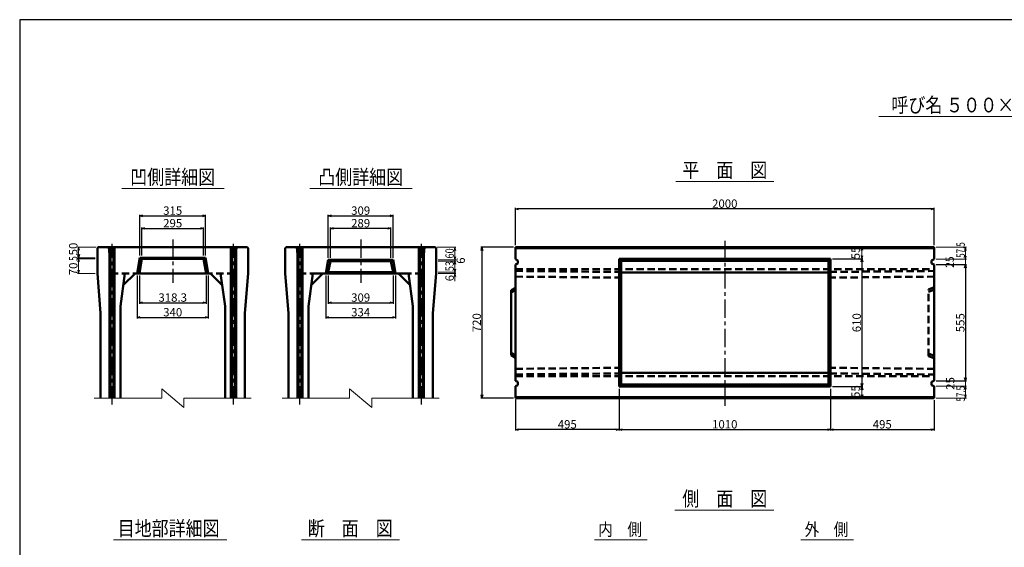
# Model space of a CAD drawing. Extents: x -12732 to 19345, y -2311 to 21818.
# Drawn here: x 9771 to 14475, y 3322 to 5840 of the extents above; entities that cross this region are included whole.
import ezdxf
from ezdxf.enums import TextEntityAlignment as Align

# ---------------------------------------------------------------- set-up
doc = ezdxf.new("R2010")
doc.units = 0
doc.header["$LTSCALE"] = 70
doc.header["$MEASUREMENT"] = 0
doc.linetypes.add('CENTER', pattern=[2, 1.25, -0.25, 0.25, -0.25])
doc.linetypes.add('DASHED', pattern=[0.75, 0.5, -0.25])
doc.layers.get('0').update_dxf_attribs({"linetype": 'CONTINUOUS'})
doc.layers.get('Defpoints').update_dxf_attribs({"linetype": 'CONTINUOUS'})
doc.layers.add('D-BMK', color=2, linetype='CENTER')
doc.layers.add('WAKU', color=7, linetype='CONTINUOUS')
for name, color, linetype, lineweight in [('D-STR', 1, 'CONTINUOUS', 50), ('D-STR-DIM', 7, 'CONTINUOUS', 13), ('D-STR-HTXT', 7, 'CONTINUOUS', 13), ('D-STR-TXT', 7, 'CONTINUOUS', 13)]:
    doc.layers.add(name, color=color, linetype=linetype, lineweight=lineweight)
doc.styles.add('FDASTYLE3', font='MS Mincho.ttf', dxfattribs={"width": 0.8, "height": 40})
doc.styles.get("Standard").update_dxf_attribs({"font": 'MS Mincho.ttf', "width": 0.8})
doc.dimstyles.new('１０', dxfattribs={"dimscale": 10, "dimtxt": 4, "dimasz": 1.5, "dimexe": 0.5, "dimexo": 1, "dimgap": 0.5, "dimtad": 1, "dimdec": 0, "dimzin": 0, "dimdsep": 46, "dimtxsty": 'Standard', "dimblk": 'OPEN30', "dimcen": 0, "dimaunit": 1, "dimadec": 3, "dimazin": 0, "dimtfac": 1, "dimtdec": 0, "dimtix": 1, "dimtmove": 2, "dimatfit": 3, "dimldrblk": 'OPEN30', "dimfxl": 0, "dimtolj": 1, "dimtzin": 0, "dimarcsym": 0})

# ---------------------------------------------------------------- blocks, each defined once
blk = doc.blocks.new('_Open30')
at = {"color": 0, "linetype": 'ByBlock', "lineweight": -2}
for p, q in [((-1, 0.27), (0, 0)), ((0, 0), (-1, -0.27)), ((0, 0), (-1, 0))]:
    blk.add_line(p, q, dxfattribs=at)
blk = doc.blocks.new('*D420')
at = {"layer": 'D-STR-DIM', "color": 0, "linetype": 'Continuous', "lineweight": -2}
for p, q in [((11255.7, 4704.3), (11255.7, 4849.3)), ((11544.7, 4704.3), (11544.7, 4849.3)), ((11529.7, 4844.3), (11270.7, 4844.3))]:
    blk.add_line(p, q, dxfattribs=at)
at = {"layer": 'Defpoints', "color": 0, "linetype": 'Continuous'}
for p in [(11255.7, 4844.3), (11255.7, 4694.3), (11544.7, 4694.3)]:
    blk.add_point(p, dxfattribs=at)
at = {"layer": 'D-STR-DIM', "color": 0, "linetype": 'Continuous', "lineweight": -2, "xscale": 15, "yscale": 15, "zscale": 15, "rotation": 180}
blk.add_blockref('_Open30', (11255.7, 4844.3), dxfattribs=at)
at = {"layer": 'D-STR-DIM', "color": 0, "linetype": 'Continuous', "lineweight": -2, "xscale": 15, "yscale": 15, "zscale": 15}
blk.add_blockref('_Open30', (11544.7, 4844.3), dxfattribs=at)
at = {"layer": 'D-STR-DIM', "color": 0, "linetype": 'Continuous', "insert": (11400.2, 4869.3), "char_height": 40, "attachment_point": 5}
blk.add_mtext('\\A1;289', dxfattribs=at)
blk = doc.blocks.new('*D419')
at = {"layer": 'D-STR-DIM', "color": 0, "linetype": 'Continuous', "lineweight": -2}
for p, q in [((11245.7, 4704.3), (11245.7, 4909.3)), ((11260.7, 4904.3), (11539.7, 4904.3)), ((11554.7, 4704.3), (11554.7, 4909.3))]:
    blk.add_line(p, q, dxfattribs=at)
at = {"layer": 'Defpoints', "color": 0, "linetype": 'Continuous'}
for p in [(11554.7, 4904.3), (11245.7, 4694.3), (11554.7, 4694.3)]:
    blk.add_point(p, dxfattribs=at)
at = {"layer": 'D-STR-DIM', "color": 0, "linetype": 'Continuous', "lineweight": -2, "xscale": 15, "yscale": 15, "zscale": 15, "rotation": 180}
blk.add_blockref('_Open30', (11245.7, 4904.3), dxfattribs=at)
at = {"layer": 'D-STR-DIM', "color": 0, "linetype": 'Continuous', "lineweight": -2, "xscale": 15, "yscale": 15, "zscale": 15}
blk.add_blockref('_Open30', (11554.7, 4904.3), dxfattribs=at)
at = {"layer": 'D-STR-DIM', "color": 0, "linetype": 'Continuous', "insert": (11400.2, 4929.3), "char_height": 40, "attachment_point": 5}
blk.add_mtext('\\A1;309', dxfattribs=at)
blk = doc.blocks.new('*D418')
at = {"layer": 'D-STR-DIM', "color": 0, "linetype": 'Continuous', "lineweight": -2}
for p, q in [((11233.2, 4619.3), (11233.2, 4414.3)), ((11567.2, 4619.3), (11567.2, 4414.3)), ((11248.2, 4419.3), (11552.2, 4419.3))]:
    blk.add_line(p, q, dxfattribs=at)
at = {"layer": 'Defpoints', "color": 0, "linetype": 'Continuous'}
for p in [(11233.2, 4629.3), (11567.2, 4629.3), (11567.2, 4419.3)]:
    blk.add_point(p, dxfattribs=at)
at = {"layer": 'D-STR-DIM', "color": 0, "linetype": 'Continuous', "lineweight": -2, "xscale": 15, "yscale": 15, "zscale": 15, "rotation": 180}
blk.add_blockref('_Open30', (11233.2, 4419.3), dxfattribs=at)
at = {"layer": 'D-STR-DIM', "color": 0, "linetype": 'Continuous', "lineweight": -2, "xscale": 15, "yscale": 15, "zscale": 15}
blk.add_blockref('_Open30', (11567.2, 4419.3), dxfattribs=at)
at = {"layer": 'D-STR-DIM', "color": 0, "linetype": 'Continuous', "insert": (11400.2, 4444.3), "char_height": 40, "attachment_point": 5}
blk.add_mtext('\\A1;334', dxfattribs=at)
blk = doc.blocks.new('*D417')
at = {"layer": 'D-STR-DIM', "color": 0, "linetype": 'Continuous', "lineweight": -2}
for p, q in [((11245.7, 4619.3), (11245.7, 4484.3)), ((11554.7, 4619.3), (11554.7, 4484.3)), ((11260.7, 4489.3), (11539.7, 4489.3))]:
    blk.add_line(p, q, dxfattribs=at)
at = {"layer": 'Defpoints', "color": 0, "linetype": 'Continuous'}
for p in [(11245.7, 4629.3), (11554.7, 4629.3), (11554.7, 4489.3)]:
    blk.add_point(p, dxfattribs=at)
at = {"layer": 'D-STR-DIM', "color": 0, "linetype": 'Continuous', "lineweight": -2, "xscale": 15, "yscale": 15, "zscale": 15, "rotation": 180}
blk.add_blockref('_Open30', (11245.7, 4489.3), dxfattribs=at)
at = {"layer": 'D-STR-DIM', "color": 0, "linetype": 'Continuous', "lineweight": -2, "xscale": 15, "yscale": 15, "zscale": 15}
blk.add_blockref('_Open30', (11554.7, 4489.3), dxfattribs=at)
at = {"layer": 'D-STR-DIM', "color": 0, "linetype": 'Continuous', "insert": (11400.2, 4514.3), "char_height": 40, "attachment_point": 5}
blk.add_mtext('\\A1;309', dxfattribs=at)
blk = doc.blocks.new('*D432')
at = {"layer": 'D-STR-DIM', "color": 0, "linetype": 'Continuous', "lineweight": -2}
for p, q in [((10354.6, 4714.3), (10354.6, 4849.3)), ((10649.6, 4714.3), (10649.6, 4849.3)), ((10369.6, 4844.3), (10634.6, 4844.3))]:
    blk.add_line(p, q, dxfattribs=at)
at = {"layer": 'Defpoints', "color": 0, "linetype": 'Continuous'}
for p in [(10649.6, 4844.3), (10354.6, 4704.3), (10649.6, 4704.3)]:
    blk.add_point(p, dxfattribs=at)
at = {"layer": 'D-STR-DIM', "color": 0, "linetype": 'Continuous', "lineweight": -2, "xscale": 15, "yscale": 15, "zscale": 15, "rotation": 180}
blk.add_blockref('_Open30', (10354.6, 4844.3), dxfattribs=at)
at = {"layer": 'D-STR-DIM', "color": 0, "linetype": 'Continuous', "lineweight": -2, "xscale": 15, "yscale": 15, "zscale": 15}
blk.add_blockref('_Open30', (10649.6, 4844.3), dxfattribs=at)
at = {"layer": 'D-STR-DIM', "color": 0, "linetype": 'Continuous', "insert": (10502.1, 4869.3), "char_height": 40, "attachment_point": 5}
blk.add_mtext('\\A1;295', dxfattribs=at)
blk = doc.blocks.new('*D431')
at = {"layer": 'D-STR-DIM', "color": 0, "linetype": 'Continuous', "lineweight": -2}
for p, q in [((10344.6, 4714.3), (10344.6, 4909.3)), ((10359.6, 4904.3), (10644.6, 4904.3)), ((10659.6, 4714.3), (10659.6, 4909.3))]:
    blk.add_line(p, q, dxfattribs=at)
at = {"layer": 'Defpoints', "color": 0, "linetype": 'Continuous'}
for p in [(10659.6, 4904.3), (10344.6, 4704.3), (10659.6, 4704.3)]:
    blk.add_point(p, dxfattribs=at)
at = {"layer": 'D-STR-DIM', "color": 0, "linetype": 'Continuous', "lineweight": -2, "xscale": 15, "yscale": 15, "zscale": 15, "rotation": 180}
blk.add_blockref('_Open30', (10344.6, 4904.3), dxfattribs=at)
at = {"layer": 'D-STR-DIM', "color": 0, "linetype": 'Continuous', "lineweight": -2, "xscale": 15, "yscale": 15, "zscale": 15}
blk.add_blockref('_Open30', (10659.6, 4904.3), dxfattribs=at)
at = {"layer": 'D-STR-DIM', "color": 0, "linetype": 'Continuous', "insert": (10502.1, 4929.3), "char_height": 40, "attachment_point": 5}
blk.add_mtext('\\A1;315', dxfattribs=at)
blk = doc.blocks.new('*D430')
at = {"layer": 'D-STR-DIM', "color": 0, "linetype": 'Continuous', "lineweight": -2}
for p, q in [((10343, 4619.3), (10343, 4484.3)), ((10661.3, 4619.3), (10661.3, 4484.3)), ((10358, 4489.3), (10646.3, 4489.3))]:
    blk.add_line(p, q, dxfattribs=at)
at = {"layer": 'Defpoints', "color": 0, "linetype": 'Continuous'}
for p in [(10343, 4629.3), (10661.3, 4629.3), (10661.3, 4489.3)]:
    blk.add_point(p, dxfattribs=at)
at = {"layer": 'D-STR-DIM', "color": 0, "linetype": 'Continuous', "lineweight": -2, "xscale": 15, "yscale": 15, "zscale": 15, "rotation": 180}
blk.add_blockref('_Open30', (10343, 4489.3), dxfattribs=at)
at = {"layer": 'D-STR-DIM', "color": 0, "linetype": 'Continuous', "lineweight": -2, "xscale": 15, "yscale": 15, "zscale": 15}
blk.add_blockref('_Open30', (10661.3, 4489.3), dxfattribs=at)
at = {"layer": 'D-STR-DIM', "color": 0, "linetype": 'Continuous', "insert": (10502.1, 4514.3), "char_height": 40, "attachment_point": 5}
blk.add_mtext('\\A1;318.3', dxfattribs=at)
blk = doc.blocks.new('*D429')
at = {"layer": 'D-STR-DIM', "color": 0, "linetype": 'Continuous', "lineweight": -2}
for p, q in [((10332.1, 4619.3), (10332.1, 4414.3)), ((10672.1, 4619.3), (10672.1, 4414.3)), ((10347.1, 4419.3), (10657.1, 4419.3))]:
    blk.add_line(p, q, dxfattribs=at)
at = {"layer": 'Defpoints', "color": 0, "linetype": 'Continuous'}
for p in [(10332.1, 4629.3), (10672.1, 4629.3), (10672.1, 4419.3)]:
    blk.add_point(p, dxfattribs=at)
at = {"layer": 'D-STR-DIM', "color": 0, "linetype": 'Continuous', "lineweight": -2, "xscale": 15, "yscale": 15, "zscale": 15, "rotation": 180}
blk.add_blockref('_Open30', (10332.1, 4419.3), dxfattribs=at)
at = {"layer": 'D-STR-DIM', "color": 0, "linetype": 'Continuous', "lineweight": -2, "xscale": 15, "yscale": 15, "zscale": 15}
blk.add_blockref('_Open30', (10672.1, 4419.3), dxfattribs=at)
at = {"layer": 'D-STR-DIM', "color": 0, "linetype": 'Continuous', "insert": (10502.1, 4444.3), "char_height": 40, "attachment_point": 5}
blk.add_mtext('\\A1;340', dxfattribs=at)
blk = doc.blocks.new('*D452')
at = {"layer": 'D-STR-DIM', "color": 0, "linetype": 'Continuous', "lineweight": -2}
for p, q in [((12129.9, 4754.3), (11974.9, 4754.3)), ((11979.9, 4739.3), (11979.9, 4049.3)), ((12129.9, 4034.3), (11974.9, 4034.3))]:
    blk.add_line(p, q, dxfattribs=at)
at = {"layer": 'Defpoints', "color": 0, "linetype": 'Continuous'}
for p in [(12139.9, 4754.3), (11979.9, 4034.3), (12139.9, 4034.3)]:
    blk.add_point(p, dxfattribs=at)
at = {"layer": 'D-STR-DIM', "color": 0, "linetype": 'Continuous', "lineweight": -2, "xscale": 15, "yscale": 15, "zscale": 15}
for p, rotation in [((11979.9, 4754.3), 90), ((11979.9, 4034.3), 270)]:
    blk.add_blockref('_Open30', p, dxfattribs=dict(at, rotation=rotation))
at = {"layer": 'D-STR-DIM', "color": 0, "linetype": 'Continuous', "insert": (11954.9, 4394.3), "char_height": 40, "attachment_point": 5, "rotation": 90}
blk.add_mtext('\\A1;720', dxfattribs=at)
blk = doc.blocks.new('*D451')
at = {"layer": 'D-STR-DIM', "color": 0, "linetype": 'Continuous', "lineweight": -2}
for p, q in [((13654.9, 4699.3), (13799.9, 4699.3)), ((13794.9, 4684.3), (13794.9, 4104.3)), ((13654.9, 4089.3), (13799.9, 4089.3))]:
    blk.add_line(p, q, dxfattribs=at)
at = {"layer": 'Defpoints', "color": 0, "linetype": 'Continuous'}
for p in [(13644.9, 4699.3), (13644.9, 4089.3), (13794.9, 4089.3)]:
    blk.add_point(p, dxfattribs=at)
at = {"layer": 'D-STR-DIM', "color": 0, "linetype": 'Continuous', "lineweight": -2, "xscale": 15, "yscale": 15, "zscale": 15}
for p, rotation in [((13794.9, 4699.3), 90), ((13794.9, 4089.3), 270)]:
    blk.add_blockref('_Open30', p, dxfattribs=dict(at, rotation=rotation))
at = {"layer": 'D-STR-DIM', "color": 0, "linetype": 'Continuous', "insert": (13769.9, 4394.3), "char_height": 40, "attachment_point": 5, "rotation": 90}
blk.add_mtext('\\A1;610', dxfattribs=at)
blk = doc.blocks.new('*D450')
at = {"layer": 'D-STR-DIM', "color": 0, "linetype": 'Continuous', "lineweight": -2}
for p, q in [((14149.9, 4671.8), (14294.9, 4671.8)), ((14289.9, 4656.8), (14289.9, 4131.8)), ((14149.9, 4116.8), (14294.9, 4116.8))]:
    blk.add_line(p, q, dxfattribs=at)
at = {"layer": 'Defpoints', "color": 0, "linetype": 'Continuous'}
for p in [(14139.9, 4671.8), (14139.9, 4116.8), (14289.9, 4116.8)]:
    blk.add_point(p, dxfattribs=at)
at = {"layer": 'D-STR-DIM', "color": 0, "linetype": 'Continuous', "lineweight": -2, "xscale": 15, "yscale": 15, "zscale": 15}
for p, rotation in [((14289.9, 4671.8), 90), ((14289.9, 4116.8), 270)]:
    blk.add_blockref('_Open30', p, dxfattribs=dict(at, rotation=rotation))
at = {"layer": 'D-STR-DIM', "color": 0, "linetype": 'Continuous', "insert": (14264.9, 4394.3), "char_height": 40, "attachment_point": 5, "rotation": 90}
blk.add_mtext('\\A1;555', dxfattribs=at)
blk = doc.blocks.new('*D453')
at = {"layer": 'D-STR-DIM', "color": 0, "linetype": 'Continuous', "lineweight": -2}
for p, q in [((12634.9, 4079.3), (12634.9, 3879.3)), ((13644.9, 4079.3), (13644.9, 3879.3)), ((12649.9, 3884.3), (13629.9, 3884.3))]:
    blk.add_line(p, q, dxfattribs=at)
at = {"layer": 'Defpoints', "color": 0, "linetype": 'Continuous'}
for p in [(12634.9, 4089.3), (13644.9, 4089.3), (13644.9, 3884.3)]:
    blk.add_point(p, dxfattribs=at)
at = {"layer": 'D-STR-DIM', "color": 0, "linetype": 'Continuous', "lineweight": -2, "xscale": 15, "yscale": 15, "zscale": 15, "rotation": 180}
blk.add_blockref('_Open30', (12634.9, 3884.3), dxfattribs=at)
at = {"layer": 'D-STR-DIM', "color": 0, "linetype": 'Continuous', "lineweight": -2, "xscale": 15, "yscale": 15, "zscale": 15}
blk.add_blockref('_Open30', (13644.9, 3884.3), dxfattribs=at)
at = {"layer": 'D-STR-DIM', "color": 0, "linetype": 'Continuous', "insert": (13139.9, 3909.3), "char_height": 40, "attachment_point": 5}
blk.add_mtext('\\A1;1010', dxfattribs=at)
blk = doc.blocks.new('*D454')
at = {"layer": 'D-STR-DIM', "color": 0, "linetype": 'Continuous', "lineweight": -2}
for p, q in [((12634.9, 4079.3), (12634.9, 3879.3)), ((12139.9, 4028.3), (12139.9, 3879.3)), ((12619.9, 3884.3), (12154.9, 3884.3))]:
    blk.add_line(p, q, dxfattribs=at)
at = {"layer": 'Defpoints', "color": 0, "linetype": 'Continuous'}
for p in [(12634.9, 4089.3), (12139.9, 4038.3), (12139.9, 3884.3)]:
    blk.add_point(p, dxfattribs=at)
at = {"layer": 'D-STR-DIM', "color": 0, "linetype": 'Continuous', "lineweight": -2, "xscale": 15, "yscale": 15, "zscale": 15, "rotation": 180}
blk.add_blockref('_Open30', (12139.9, 3884.3), dxfattribs=at)
at = {"layer": 'D-STR-DIM', "color": 0, "linetype": 'Continuous', "lineweight": -2, "xscale": 15, "yscale": 15, "zscale": 15}
blk.add_blockref('_Open30', (12634.9, 3884.3), dxfattribs=at)
at = {"layer": 'D-STR-DIM', "color": 0, "linetype": 'Continuous', "insert": (12387.4, 3909.3), "char_height": 40, "attachment_point": 5}
blk.add_mtext('\\A1;495', dxfattribs=at)
blk = doc.blocks.new('*D455')
at = {"layer": 'D-STR-DIM', "color": 0, "linetype": 'Continuous', "lineweight": -2}
for p, q in [((13644.9, 4079.3), (13644.9, 3879.3)), ((14139.9, 4024.3), (14139.9, 3879.3)), ((13659.9, 3884.3), (14124.9, 3884.3))]:
    blk.add_line(p, q, dxfattribs=at)
at = {"layer": 'Defpoints', "color": 0, "linetype": 'Continuous'}
for p in [(13644.9, 4089.3), (14139.9, 4034.3), (14139.9, 3884.3)]:
    blk.add_point(p, dxfattribs=at)
at = {"layer": 'D-STR-DIM', "color": 0, "linetype": 'Continuous', "lineweight": -2, "xscale": 15, "yscale": 15, "zscale": 15, "rotation": 180}
blk.add_blockref('_Open30', (13644.9, 3884.3), dxfattribs=at)
at = {"layer": 'D-STR-DIM', "color": 0, "linetype": 'Continuous', "lineweight": -2, "xscale": 15, "yscale": 15, "zscale": 15}
blk.add_blockref('_Open30', (14139.9, 3884.3), dxfattribs=at)
at = {"layer": 'D-STR-DIM', "color": 0, "linetype": 'Continuous', "insert": (13892.4, 3909.3), "char_height": 40, "attachment_point": 5}
blk.add_mtext('\\A1;495', dxfattribs=at)
blk = doc.blocks.new('*D456')
at = {"layer": 'D-STR-DIM', "color": 0, "linetype": 'Continuous', "lineweight": -2}
for p, q in [((12139.9, 4764.3), (12139.9, 4942.6)), ((14139.9, 4764.3), (14139.9, 4942.6)), ((14124.9, 4937.6), (12154.9, 4937.6))]:
    blk.add_line(p, q, dxfattribs=at)
at = {"layer": 'Defpoints', "color": 0, "linetype": 'Continuous'}
for p in [(12139.9, 4937.6), (12139.9, 4754.3), (14139.9, 4754.3)]:
    blk.add_point(p, dxfattribs=at)
at = {"layer": 'D-STR-DIM', "color": 0, "linetype": 'Continuous', "lineweight": -2, "xscale": 15, "yscale": 15, "zscale": 15, "rotation": 180}
blk.add_blockref('_Open30', (12139.9, 4937.6), dxfattribs=at)
at = {"layer": 'D-STR-DIM', "color": 0, "linetype": 'Continuous', "lineweight": -2, "xscale": 15, "yscale": 15, "zscale": 15}
blk.add_blockref('_Open30', (14139.9, 4937.6), dxfattribs=at)
at = {"layer": 'D-STR-DIM', "color": 0, "linetype": 'Continuous', "insert": (13139.9, 4962.6), "char_height": 40, "attachment_point": 5}
blk.add_mtext('\\A1;2000', dxfattribs=at)

msp = doc.modelspace()

# ---------------------------------------------------------------- linework, layer by layer
at = {"color": 0, "linetype": 'ByBlock', "lineweight": -2}
for p, q in [((10052.1, 4754.3), (10048.1, 4739.3)), ((10056.1, 4739.3), (10052.1, 4754.3)), ((13794.9, 4754.3), (13790.8, 4739.3)), ((13798.9, 4739.3), (13794.9, 4754.3)), ((10052.1, 4704.3), (10048.1, 4719.3)), ((10056.1, 4719.3), (10052.1, 4704.3)), ((13790.8, 4714.3), (13794.9, 4699.3)), ((13794.9, 4699.3), (13798.9, 4714.3)), ((10052.1, 4699.3), (10048.1, 4684.3)), ((10056.1, 4684.3), (10052.1, 4699.3)), ((13790.8, 4074.3), (13794.9, 4089.3)), ((13794.9, 4034.3), (13790.8, 4049.3)), ((13794.9, 4089.3), (13798.9, 4074.3)), ((13798.9, 4049.3), (13794.9, 4034.3))]:
    msp.add_line(p, q, dxfattribs=at)
at = {"layer": 'D-BMK', "linetype": 'CENTER'}
for p, q in [((10212.1, 4004.3), (10212.1, 4770.4)), ((10502.1, 4790.8), (10502.1, 4583.8)), ((10792.1, 4004.3), (10792.1, 4770.4)), ((11110.2, 4004.3), (11110.2, 4770.4)), ((11400.2, 4790.8), (11400.2, 4583.8)), ((11690.2, 4004.3), (11690.2, 4770.4)), ((13139.9, 4785.7), (13139.9, 3990.5))]:
    msp.add_line(p, q, dxfattribs=at)
at = {"layer": 'D-STR'}
for p, q in [((10146.1, 4754.3), (10142.1, 4750.3)), ((10197.1, 4754.3), (10146.1, 4754.3)), ((10807.1, 4754.3), (10197.1, 4754.3)), ((10199.6, 4034.3), (10199.6, 4754.3)), ((10204.6, 4034.3), (10204.6, 4754.3)), ((10219.6, 4034.3), (10219.6, 4754.3)), ((10224.6, 4034.3), (10224.6, 4754.3)), ((10779.6, 4034.3), (10779.6, 4754.3)), ((10784.6, 4034.3), (10784.6, 4754.3)), ((10799.6, 4034.3), (10799.6, 4754.3)), ((10804.6, 4034.3), (10804.6, 4754.3)), ((10858.1, 4754.3), (10807.1, 4754.3)), ((10858.1, 4754.3), (10862.1, 4750.3)), ((11040.2, 4750.3), (11044.2, 4754.3)), ((11095.2, 4754.3), (11044.2, 4754.3)), ((11705.2, 4754.3), (11095.2, 4754.3)), ((11097.7, 4034.3), (11097.7, 4754.3)), ((11102.7, 4034.3), (11102.7, 4754.3)), ((11117.7, 4034.3), (11117.7, 4754.3)), ((11122.7, 4034.3), (11122.7, 4754.3)), ((11677.7, 4034.3), (11677.7, 4754.3)), ((11682.7, 4034.3), (11682.7, 4754.3)), ((11697.7, 4034.3), (11697.7, 4754.3)), ((11702.7, 4034.3), (11702.7, 4754.3)), ((11756.2, 4754.3), (11705.2, 4754.3)), ((11756.2, 4754.3), (11760.2, 4750.3)), ((13139.9, 4754.3), (12139.9, 4754.3)), ((12139.9, 4754.3), (12139.9, 4696.8)), ((13139.9, 4754.3), (14139.9, 4754.3)), ((14139.9, 4754.3), (14139.9, 4696.8)), ((10142.1, 4750.3), (10142.1, 4629.3)), ((10862.1, 4750.3), (10862.1, 4629.3)), ((11040.2, 4750.3), (11040.2, 4629.3)), ((11760.2, 4750.3), (11760.2, 4629.3)), ((14139.9, 4750.3), (12139.9, 4750.3)), ((10332.1, 4629.3), (10344.6, 4704.3)), ((10343, 4629.3), (10354.6, 4699.3)), ((10659.6, 4704.3), (10344.6, 4704.3)), ((10354.6, 4699.3), (10344.6, 4704.3)), ((10649.6, 4699.3), (10354.6, 4699.3)), ((10649.6, 4699.3), (10659.6, 4704.3)), ((10661.3, 4629.3), (10649.6, 4699.3)), ((10672.1, 4629.3), (10659.6, 4704.3)), ((11245.7, 4694.3), (11233.2, 4629.3)), ((11554.7, 4694.3), (11245.7, 4694.3)), ((11245.7, 4694.3), (11255.7, 4688.3)), ((11255.7, 4688.3), (11245.7, 4635.3)), ((11544.7, 4688.3), (11255.7, 4688.3)), ((11554.7, 4694.3), (11544.7, 4688.3)), ((11544.7, 4688.3), (11554.7, 4635.3)), ((11554.7, 4694.3), (11567.2, 4629.3)), ((12151.9, 4691.8), (12139.9, 4696.8)), ((12151.9, 4676.8), (12139.9, 4671.8)), ((12139.9, 4671.8), (12139.9, 4389.3)), ((12151.9, 4691.8), (12151.9, 4676.8)), ((12634.9, 4699.3), (12634.9, 4089.3)), ((12634.9, 4699.3), (13644.9, 4699.3)), ((12644.9, 4689.3), (12634.9, 4699.3)), ((12644.9, 4689.3), (12644.9, 4099.3)), ((12644.9, 4689.3), (13634.9, 4689.3)), ((13634.9, 4689.3), (13644.9, 4699.3)), ((13634.9, 4689.3), (13634.9, 4099.3)), ((13644.9, 4699.3), (13644.9, 4089.3)), ((14127.9, 4691.8), (14139.9, 4696.8)), ((14127.9, 4691.8), (14127.9, 4676.8)), ((14127.9, 4676.8), (14139.9, 4671.8)), ((14139.9, 4671.8), (14139.9, 4389.3)), ((10142.1, 4629.3), (10157.1, 4439.3)), ((10266.1, 4573.3), (10322.1, 4629.3)), ((10692.1, 4629.3), (10312.1, 4629.3)), ((10738.1, 4573.3), (10682.1, 4629.3)), ((10862.1, 4629.3), (10847.1, 4439.3)), ((11040.2, 4629.3), (11055.2, 4439.3)), ((11164.2, 4573.3), (11220.2, 4629.3)), ((11600.2, 4629.3), (11200.2, 4629.3)), ((11245.7, 4635.3), (11233.2, 4629.3)), ((11554.7, 4635.3), (11245.7, 4635.3)), ((11554.7, 4635.3), (11567.2, 4629.3)), ((11636.2, 4573.3), (11580.2, 4629.3)), ((11760.2, 4629.3), (11745.2, 4439.3)), ((12644.9, 4634.2), (13139.9, 4634.2)), ((13634.9, 4634.2), (13139.9, 4634.2)), ((12139.9, 4561.3), (12119.9, 4548.8)), ((12119.9, 4239.8), (12119.9, 4548.8)), ((12139.9, 4548.8), (12119.9, 4538.8)), ((10252.1, 4034.3), (10252.1, 4473.3)), ((10752.1, 4473.3), (10752.1, 4034.3)), ((11150.2, 4034.3), (11150.2, 4473.3)), ((11650.2, 4473.3), (11650.2, 4034.3)), ((10157.1, 4034.3), (10157.1, 4439.3)), ((10847.1, 4034.3), (10847.1, 4439.3)), ((11055.2, 4034.3), (11055.2, 4439.3)), ((11745.2, 4034.3), (11745.2, 4439.3)), ((12139.9, 4116.8), (12139.9, 4389.3)), ((14139.9, 4116.8), (14139.9, 4389.3)), ((12119.9, 4249.8), (12139.9, 4239.8)), ((12139.9, 4227.3), (12119.9, 4239.8)), ((12644.9, 4154.5), (13139.9, 4154.5)), ((13634.9, 4154.5), (13139.9, 4154.5)), ((12151.9, 4111.8), (12139.9, 4116.8)), ((12151.9, 4096.8), (12139.9, 4091.8)), ((12151.9, 4096.8), (12151.9, 4111.8)), ((12634.9, 4089.3), (12644.9, 4099.3)), ((12644.9, 4099.3), (13634.9, 4099.3)), ((13644.9, 4089.3), (13634.9, 4099.3)), ((14127.9, 4111.8), (14139.9, 4116.8)), ((14127.9, 4096.8), (14127.9, 4111.8)), ((14127.9, 4096.8), (14139.9, 4091.8)), ((12139.9, 4034.3), (12139.9, 4091.8)), ((12634.9, 4089.3), (13644.9, 4089.3)), ((14139.9, 4034.3), (14139.9, 4091.8)), ((14139.9, 4038.3), (12139.9, 4038.3)), ((13139.9, 4034.3), (12139.9, 4034.3)), ((13139.9, 4034.3), (14139.9, 4034.3))]:
    msp.add_line(p, q, dxfattribs=at)
at = {"layer": 'D-STR', "linetype": 'DASHED'}
for p, q in [((10197.1, 4754.3), (10207.1, 4629.3)), ((10807.1, 4754.3), (10797.1, 4629.3)), ((11095.2, 4754.3), (11105.2, 4629.3)), ((11705.2, 4754.3), (11695.2, 4629.3)), ((10207.1, 4629.3), (10312.1, 4629.3)), ((10797.1, 4629.3), (10692.1, 4629.3)), ((10738.1, 4629.3), (10734.4, 4629.3)), ((11105.2, 4629.3), (11164.2, 4629.3)), ((11200.2, 4629.3), (11164.2, 4629.3)), ((11636.2, 4629.3), (11600.2, 4629.3)), ((11695.2, 4629.3), (11636.2, 4629.3)), ((12139.9, 4649.3), (14139.9, 4649.3)), ((12139.9, 4641.3), (12639.9, 4636.3)), ((12139.9, 4614.3), (12644.9, 4609.3)), ((12639.9, 4636.3), (12644.9, 4609.3)), ((13639.9, 4636.3), (13634.9, 4609.3)), ((13634.9, 4609.3), (14139.9, 4614.3)), ((13639.9, 4636.3), (14139.9, 4641.3)), ((14139.9, 4564.3), (14112.9, 4553.5)), ((14112.9, 4235.2), (14112.9, 4553.5)), ((14112.9, 4541.8), (14139.9, 4551.8)), ((14139.9, 4236.8), (14112.9, 4246.8)), ((14112.9, 4235.2), (14139.9, 4224.3)), ((12139.9, 4174.3), (12644.9, 4179.3)), ((12139.9, 4147.3), (12639.9, 4152.3)), ((12639.9, 4152.3), (12644.9, 4179.3)), ((13634.9, 4179.3), (14139.9, 4174.3)), ((13639.9, 4152.3), (13634.9, 4179.3)), ((13639.9, 4152.3), (14139.9, 4147.3)), ((12139.9, 4139.3), (14139.9, 4139.3))]:
    msp.add_line(p, q, dxfattribs=at)
at = {"layer": 'D-STR', "linetype": 'Continuous'}
for p, q in [((10252.1, 4473.3), (10274, 4629.3)), ((10752.1, 4473.3), (10730.3, 4629.3)), ((11150.2, 4473.3), (11172, 4629.3)), ((11650.2, 4473.3), (11628.4, 4629.3))]:
    msp.add_line(p, q, dxfattribs=at)
at = {"layer": 'D-STR-DIM', "linetype": 'Continuous'}
for p, q in [((10136.1, 4754.3), (10047.1, 4754.3)), ((10052.1, 4754.3), (10052.1, 4704.3)), ((11766.2, 4754.3), (11855.2, 4754.3)), ((13794.9, 4699.3), (13794.9, 4754.3)), ((14149.9, 4754.3), (14294.9, 4754.3)), ((11850.2, 4739.3), (11850.2, 4709.3)), ((14289.9, 4739.3), (14289.9, 4711.8)), ((10132.1, 4704.3), (10047.1, 4704.3)), ((10132.1, 4699.3), (10047.1, 4699.3)), ((10052.1, 4704.3), (10052.1, 4674.3)), ((10052.1, 4684.3), (10052.1, 4644.3)), ((11770.2, 4694.3), (11855.2, 4694.3)), ((11770.2, 4688.3), (11855.2, 4688.3)), ((11850.2, 4694.3), (11850.2, 4688.3)), ((11850.2, 4673.3), (11850.2, 4650.3)), ((11850.2, 4650.3), (11850.2, 4665.3)), ((13654.9, 4699.3), (13799.9, 4699.3)), ((14149.9, 4696.8), (14294.9, 4696.8)), ((14289.9, 4696.8), (14289.9, 4671.8)), ((10132.1, 4629.3), (10047.1, 4629.3)), ((11770.2, 4635.3), (11855.2, 4635.3)), ((11770.2, 4635.3), (11855.2, 4635.3)), ((11770.2, 4629.3), (11855.2, 4629.3)), ((11850.2, 4635.3), (11850.2, 4629.3)), ((11850.2, 4614.3), (11850.2, 4592.5)), ((14289.9, 4136.8), (14289.9, 4151.8)), ((14149.9, 4116.8), (14294.9, 4116.8)), ((14289.9, 4091.8), (14289.9, 4116.8)), ((13654.9, 4089.3), (13799.9, 4089.3)), ((13794.9, 4089.3), (13794.9, 4034.3)), ((14149.9, 4091.8), (14294.9, 4091.8)), ((14149.9, 4091.8), (14294.9, 4091.8)), ((14289.9, 4076.8), (14289.9, 4049.3)), ((14289.9, 4076.8), (14289.9, 4066.8)), ((14149.9, 4034.3), (14294.9, 4034.3))]:
    msp.add_line(p, q, dxfattribs=at)
at = {"layer": 'D-STR-HTXT', "linetype": 'Continuous'}
for p, q in [((13875.8, 5378.3), (14894, 5378.3)), ((10259, 5034.3), (10748.4, 5034.3)), ((11156.6, 5034.3), (11646.3, 5034.3)), ((12905.3, 5067.6), (13374.1, 5067.6)), ((12901.3, 3499.4), (13374, 3499.4)), ((10219, 3357.6), (10761.2, 3357.6)), ((11117.2, 3357.6), (11585.1, 3357.6)), ((12517.1, 3357.6), (12768.4, 3357.6)), ((13503, 3357.6), (13754.3, 3357.6))]:
    msp.add_line(p, q, dxfattribs=at)
at = {"layer": 'D-STR-HTXT'}
for p, q in [((10449.4, 4079.3), (10554.9, 3989.3)), ((10449.4, 4034.3), (10449.4, 4079.3)), ((11347.4, 4079.3), (11453, 3989.3)), ((11347.4, 4034.3), (11347.4, 4079.3)), ((10127.1, 4034.3), (10449.4, 4034.3)), ((10554.9, 4034.3), (10877.1, 4034.3)), ((10554.9, 3989.3), (10554.9, 4034.3)), ((11025.2, 4034.3), (11347.4, 4034.3)), ((11453, 4034.3), (11775.2, 4034.3)), ((11453, 3989.3), (11453, 4034.3))]:
    msp.add_line(p, q, dxfattribs=at)
at = {"layer": 'WAKU', "color": 2}
msp.add_lwpolyline([(9771, 814.7), (19345.5, 814.7), (19345.5, 5840.5), (9771, 5840.5)], close=True, dxfattribs=at)

# ---------------------------------------------------------------- block references
at = {"layer": 'D-STR-DIM', "linetype": 'Continuous', "xscale": 15, "yscale": 15, "zscale": 15}
for p, rotation in [((11850.2, 4754.3), 90), ((14289.9, 4754.3), 90), ((11850.2, 4694.3), 270), ((14289.9, 4696.8), 270), ((11850.2, 4688.3), 90), ((10052.1, 4629.3), 270), ((11850.2, 4635.3), 270), ((11850.2, 4635.3), 270), ((11850.2, 4629.3), 90), ((14289.9, 4116.8), 270), ((14289.9, 4091.8), 90), ((14289.9, 4091.8), 90), ((14289.9, 4034.3), 270)]:
    msp.add_blockref('_Open30', p, dxfattribs=dict(at, rotation=rotation))

# ---------------------------------------------------------------- texts
at = {"layer": 'D-STR-DIM', "style": 'FDASTYLE3', "width": 0.7}
for p in [(14286.9, 4741.2), (14286.9, 4055.1)]:
    msp.add_text('57.5', height=40, rotation=90, dxfattribs=at).set_placement(p, align=Align.CENTER)
at = {"layer": 'D-STR-DIM', "linetype": 'Continuous'}
for s, width, p in [('5', 0.7, (10047.1, 4690)), ('60', 0.8, (11845.2, 4700.7)), ('53', 0.8, (11845.2, 4640))]:
    msp.add_text(s, height=40, rotation=90, dxfattribs=dict(at, width=width)).set_placement(p)
at = {"layer": 'D-STR-DIM', "style": 'FDASTYLE3', "width": 0.929688}
msp.add_text('25', height=40, rotation=90, dxfattribs=at).set_placement((14234.7, 4656.3), (14234.7, 4710.7), align=Align.FIT)
at = {"layer": 'D-STR-DIM', "linetype": 'Continuous', "char_height": 40, "attachment_point": 5, "rotation": 90}
for s, insert in [('\\A1;50', (10027.1, 4745.9)), ('55', (13769.9, 4727.5)), ('\\A1;70', (10027.1, 4651.1)), ('\\A1;6', (11878.2, 4690.5)), ('\\A1;6', (11825.2, 4607.2)), ('55', (13769.9, 4065.7)), ('\\A1;25', (14217.1, 4104.3))]:
    msp.add_mtext(s, dxfattribs=dict(at, insert=insert))
at = {"layer": 'D-STR-TXT', "style": 'FDASTYLE3', "width": 0.85}
for s, height, p in [('呼び名 ５００×１４００', 70, (14391.6, 5398.3)), ('凹側詳細図', 70, (10502.1, 5054.3)), ('凸側詳細図', 70, (11400.2, 5054.3)), ('平\u3000面\u3000図', 70, (13139.9, 5087.6)), ('側\u3000面\u3000図', 70, (13139.9, 3519.4)), ('目地部詳細図', 70, (10482.6, 3377.6)), ('断\u3000面\u3000図', 70, (11350.2, 3377.6)), ('内\u3000側', 60, (12639.9, 3377.6)), ('外\u3000側', 60, (13625.7, 3377.6))]:
    msp.add_text(s, height=height, dxfattribs=at).set_placement(p, align=Align.CENTER)

# ---------------------------------------------------------------- dimensions: what is measured, and where the dimension line sits
at = {"layer": 'D-STR-DIM', "linetype": 'Continuous'}
for base, p1, p2, picture, middle in [((12139.9, 4937.6), (14139.9, 4754.3), (12139.9, 4754.3), '*D456', (13139.9, 4962.6)), ((10659.6, 4904.3), (10344.6, 4704.3), (10659.6, 4704.3), '*D431', (10502.1, 4929.3)), ((11554.7, 4904.3), (11245.7, 4694.3), (11554.7, 4694.3), '*D419', (11400.2, 4929.3)), ((10649.6, 4844.3), (10354.6, 4704.3), (10649.6, 4704.3), '*D432', (10502.1, 4869.3)), ((11255.7, 4844.3), (11544.7, 4694.3), (11255.7, 4694.3), '*D420', (11400.2, 4869.3)), ((10672.1, 4419.3), (10332.1, 4629.3), (10672.1, 4629.3), '*D429', (10502.1, 4444.3)), ((11567.2, 4419.3), (11233.2, 4629.3), (11567.2, 4629.3), '*D418', (11400.2, 4444.3)), ((11554.7, 4489.3), (11245.7, 4629.3), (11554.7, 4629.3), '*D417', (11400.2, 4514.3)), ((12139.9, 3884.3), (12634.9, 4089.3), (12139.9, 4038.3), '*D454', (12387.4, 3909.3)), ((13644.9, 3884.3), (12634.9, 4089.3), (13644.9, 4089.3), '*D453', (13139.9, 3909.3)), ((14139.9, 3884.3), (13644.9, 4089.3), (14139.9, 4034.3), '*D455', (13892.4, 3909.3))]:
    dim = msp.add_linear_dim(base=base, p1=p1, p2=p2, dimstyle='１０', dxfattribs=at)
    dim.commit()
    dim.dimension.update_dxf_attribs({"geometry": picture, "text_midpoint": middle})
for base, p1, p2, picture, middle in [((11979.9, 4034.3), (12139.9, 4754.3), (12139.9, 4034.3), '*D452', (11954.9, 4394.3)), ((13794.9, 4089.3), (13644.9, 4699.3), (13644.9, 4089.3), '*D451', (13769.9, 4394.3)), ((14289.9, 4116.8), (14139.9, 4671.8), (14139.9, 4116.8), '*D450', (14264.9, 4394.3))]:
    dim = msp.add_linear_dim(base=base, p1=p1, p2=p2, angle=90, dimstyle='１０', dxfattribs=at)
    dim.commit()
    dim.dimension.update_dxf_attribs({"geometry": picture, "text_midpoint": middle})
dim = msp.add_linear_dim(base=(10661.3, 4489.3), p1=(10343, 4629.3), p2=(10661.3, 4629.3), text='318.3', dimstyle='１０', dxfattribs=at)
dim.commit()
dim.dimension.update_dxf_attribs({"geometry": '*D430', "text_midpoint": (10502.1, 4514.3)})

doc.saveas('drawing.dxf')
